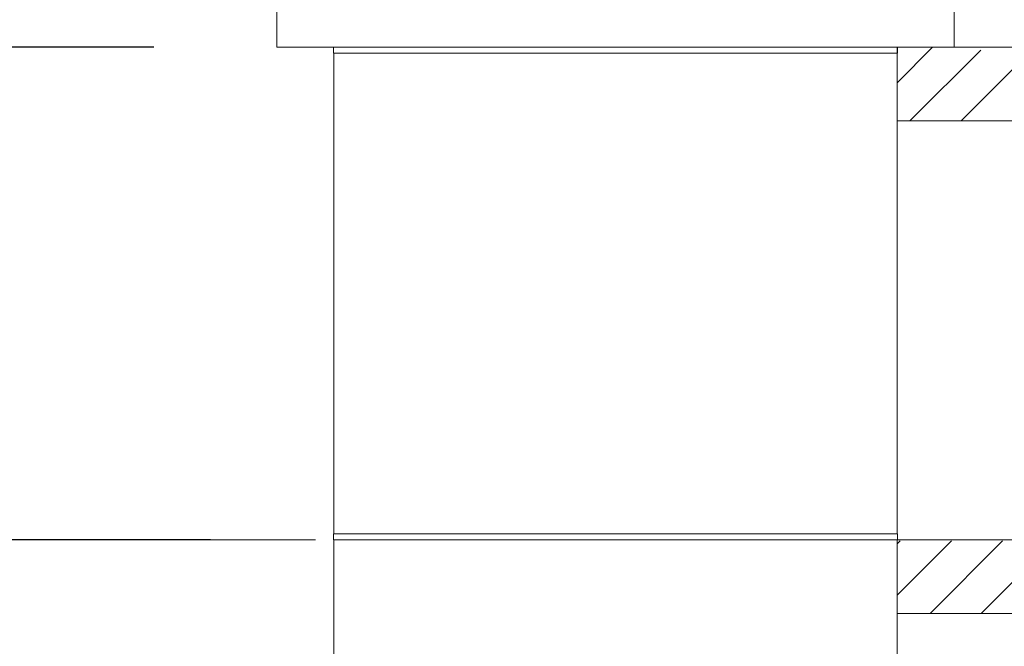
# Model space of a CAD drawing. Units: millimetres. Extents: x 3851 to 6875, y 28 to 4439.
# Drawn here: x 5806 to 5966, y 667 to 769 of the extents above; entities that cross this region are included whole.
import ezdxf

# ---------------------------------------------------------------- set-up
doc = ezdxf.new("R2010")
doc.units = ezdxf.units.MM
doc.layers.add('_U+30EC_U+30A4_U+30E4_U+30FC 1', color=7, linetype='Continuous')
doc.layers.add('寸法線', color=3, linetype='Continuous', lineweight=15)
doc.styles.add('japanese', font='romans.shx', dxfattribs={"bigfont": 'bigfont.shx'})
doc.dimstyles.new('KIHON', dxfattribs={"dimscale": 10, "dimtxt": 2.5, "dimasz": 2.5, "dimexe": 0, "dimexo": 2, "dimgap": 1, "dimtad": 1, "dimdec": 0, "dimdsep": 46, "dimtxsty": 'japanese', "dimblk": 'OPEN30', "dimcen": 2.5, "dimadec": 0, "dimazin": 0, "dimtfac": 1, "dimtdec": 0, "dimtmove": 0, "dimatfit": 0, "dimfxl": 1, "dimarcsym": 0})

# ---------------------------------------------------------------- blocks, each defined once
blk = doc.blocks.new('_Open30')
at = {"color": 0, "linetype": 'ByBlock', "lineweight": -2}
for p, q in [((-1, 0.2679), (0, 0)), ((0, 0), (-1, -0.2679)), ((0, 0), (-1, 0))]:
    blk.add_line(p, q, dxfattribs=at)
blk = doc.blocks.new('*D71')
at = {"layer": 'Defpoints', "color": 0, "transparency": 16777216}
for p in [(5847.44, 764.14), (5718.72, 684.11), (5856.64, 684.11)]:
    blk.add_point(p, dxfattribs=at)
at = {"layer": '寸法線', "color": 0, "lineweight": -2, "transparency": 16777216}
for p, q in [((5827.44, 764.14), (5718.72, 764.14)), ((5718.72, 739.14), (5718.72, 709.11)), ((5836.64, 684.11), (5718.72, 684.11))]:
    blk.add_line(p, q, dxfattribs=at)
at = {"layer": '寸法線', "color": 0, "lineweight": -2, "transparency": 16777216, "xscale": 25, "yscale": 25, "zscale": 25}
for p, rotation in [((5718.72, 764.14), 90), ((5718.72, 684.11), 270)]:
    blk.add_blockref('_Open30', p, dxfattribs=dict(at, rotation=rotation))
at = {"layer": '寸法線', "color": 0, "transparency": 16777216, "insert": (5696.22, 724.12), "char_height": 25, "attachment_point": 5, "rotation": 90, "style": 'japanese'}
blk.add_mtext('80', dxfattribs=at)

msp = doc.modelspace()

# ---------------------------------------------------------------- linework, layer by layer
at = {"layer": '_U+30EC_U+30A4_U+30E4_U+30FC 1', "color": 7, "lineweight": 18}
for points in [[(5847.44, 783.15), (5847.44, 764.14)], [(5957.48, 783.15), (5957.48, 764.14)], [(5847.44, 764.14), (5957.48, 764.14)], [(5856.64, 764.14), (5856.64, 763.14)], [(5948.28, 763.14), (5856.64, 763.14)], [(5856.69, 685.11), (5856.69, 763.14)], [(5948.23, 685.11), (5948.23, 763.14)], [(5948.28, 764.14), (5948.28, 763.14)], [(5948.28, 685.11), (5856.64, 685.11)], [(5856.64, 685.11), (5856.64, 684.11)], [(5948.28, 685.11), (5948.28, 684.11)], [(5948.28, 684.11), (5856.64, 684.11)], [(5856.69, 664.1), (5856.69, 684.11)], [(5948.23, 664.1), (5948.23, 684.11)]]:
    msp.add_lwpolyline(points, dxfattribs=at)
at = {"layer": '_U+30EC_U+30A4_U+30E4_U+30FC 1', "color": 7, "lineweight": 5}
for points in [[(5948.23, 764.14), (6050.35, 764.14)], [(5948.23, 764.14), (5948.23, 752.15)], [(5948.23, 758.37), (5954, 764.14)], [(5950.32, 752.15), (5961.81, 763.63)], [(5958.65, 752.15), (5970.13, 763.63)], [(5960.42, 764.14), (6208.34, 764.14)], [(5948.23, 752.15), (6046.05, 752.15)], [(5853.75, 684.11), (5811.61, 684.11)], [(5948.23, 684.11), (6038.8, 684.11)], [(5948.23, 672.18), (5948.23, 684.11)], [(5948.23, 683.47), (5948.72, 683.97)], [(5948.23, 675.15), (5957.05, 683.97)], [(5951.17, 684.11), (6151.28, 684.11)], [(5953.58, 672.18), (5965.37, 683.97)], [(5961.9, 672.18), (5973.69, 683.97)], [(5948.23, 672.18), (6032.46, 672.18)]]:
    msp.add_lwpolyline(points, dxfattribs=at)

# ---------------------------------------------------------------- dimensions: what is measured, and where the dimension line sits
at = {"layer": '寸法線'}
dim = msp.add_linear_dim(base=(5718.72, 684.11), p1=(5847.44, 764.14), p2=(5856.64, 684.11), angle=90, dimstyle='KIHON', dxfattribs=at)
dim.commit()
dim.dimension.update_dxf_attribs({"geometry": '*D71', "text_midpoint": (5696.22, 724.12)})

doc.saveas('drawing.dxf')
